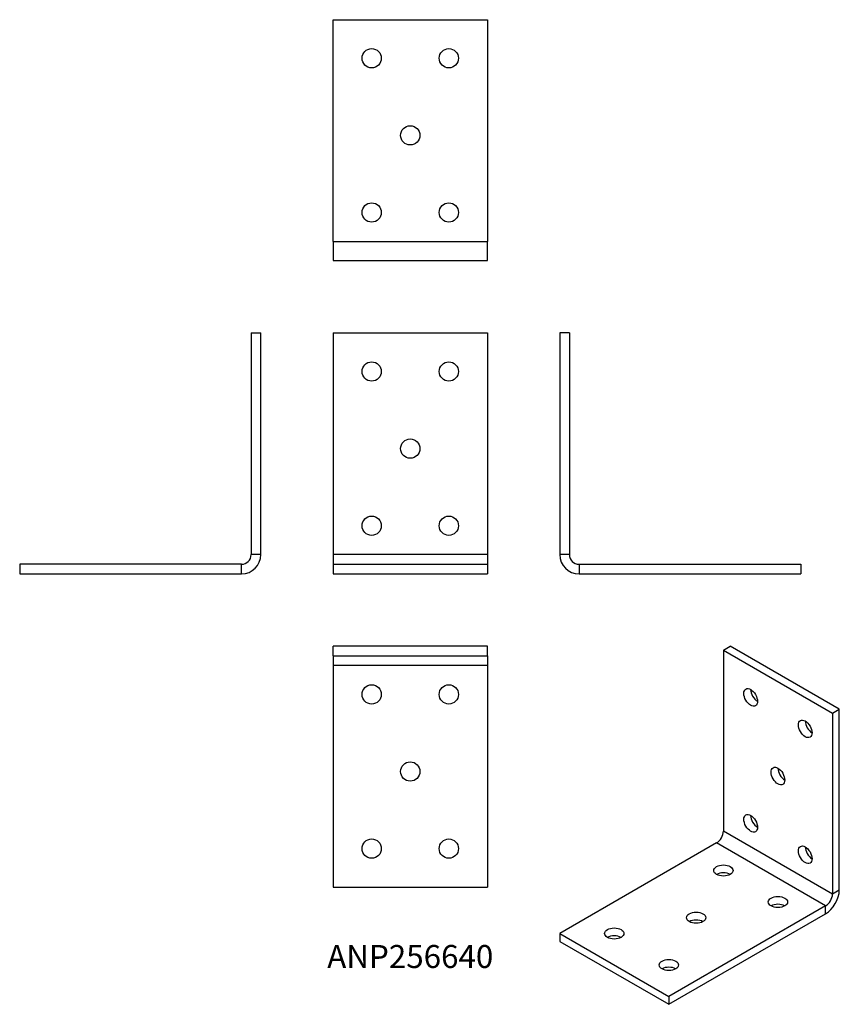
# Model space of a CAD drawing. Units: millimetres. Extents: x -101 to 111, y -112 to 144.
import ezdxf

# ---------------------------------------------------------------- set-up
doc = ezdxf.new("R2010")
doc.units = ezdxf.units.MM
doc.styles.get("Standard").update_dxf_attribs({"font": 'arial.ttf'})

# ---------------------------------------------------------------- blocks, each defined once
blk = doc.blocks.new('ANP256640-Front')
for p, q in [((-20, 62.5), (-20, 5)), ((-20, 62.5), (20, 62.5)), ((20, 62.5), (20, 5)), ((20, 5), (-20, 5)), ((-20, 5), (-20, 2.5)), ((20, 5), (20, 2.5)), ((-20, 2.5), (-20, 0)), ((-20, 2.5), (20, 2.5)), ((-20, 0), (20, 0)), ((20, 2.5), (20, 0))]:
    blk.add_line(p, q)
for centre in [(-10, 52.5), (10, 52.5), (0, 32.5), (-10, 12.5), (10, 12.5)]:
    blk.add_circle(centre, 2.5)
blk = doc.blocks.new('ANP256640-Left')
for p, q in [((0, 62.5), (0, 5)), ((2.5, 62.5), (0, 62.5)), ((2.5, 62.5), (2.5, 5)), ((2.5, 5), (0, 5)), ((5, 2.5), (5, 0)), ((5, 2.5), (62.5, 2.5)), ((5, 0), (62.5, 0)), ((62.5, 2.5), (62.5, 0))]:
    blk.add_line(p, q)
for radius in [5, 2.5]:
    blk.add_arc((5, 5), radius, 180, 270)
blk = doc.blocks.new('ANP256640-Right')
for p, q in [((-2.5, 62.5), (0, 62.5)), ((-2.5, 62.5), (-2.5, 5)), ((0, 5), (0, 62.5)), ((0, 5), (-2.5, 5)), ((-5, 2.5), (-62.5, 2.5)), ((-62.5, 2.5), (-62.5, 0)), ((-62.5, 0), (-5, 0)), ((-5, 0), (-5, 2.5))]:
    blk.add_line(p, q)
for radius in [2.5, 5]:
    blk.add_arc((-5, 5), radius, 270, 0)
blk = doc.blocks.new('ANP256640-Top')
for p, q in [((20, 0), (-20, 0)), ((-20, -2.5), (-20, 0)), ((20, -2.5), (20, 0)), ((-20, -2.5), (20, -2.5)), ((-20, -2.5), (-20, -5)), ((20, -2.5), (20, -5)), ((-20, -5), (-20, -62.5)), ((20, -5), (-20, -5)), ((20, -5), (20, -62.5)), ((-20, -62.5), (20, -62.5))]:
    blk.add_line(p, q)
for centre in [(-10, -12.5), (10, -12.5), (0, -32.5), (-10, -52.5), (10, -52.5)]:
    blk.add_circle(centre, 2.5)
blk = doc.blocks.new('ANP256640-Bottom')
for p, q in [((-20, 5), (-20, 62.5)), ((-20, 62.5), (20, 62.5)), ((20, 62.5), (20, 5)), ((-20, 5), (20, 5)), ((-20, 5), (-20, 0)), ((20, 0), (20, 5)), ((-20, 0), (20, 0))]:
    blk.add_line(p, q)
for centre in [(-10, 52.5), (10, 52.5), (0, 32.5), (-10, 12.5), (10, 12.5)]:
    blk.add_circle(centre, 2.5)
blk = doc.blocks.new('ANP256640-ISO')
for p, q in [((6.19, 45.42), (7.95, 46.44)), ((36.24, 30.11), (7.95, 46.44)), ((6.19, 45.42), (6.19, -1.53)), ((6.19, 45.42), (34.47, 29.09)), ((34.47, 29.09), (36.24, 30.11)), ((34.47, 29.09), (34.47, -17.86)), ((36.24, -16.84), (36.24, 30.11)), ((34.47, -17.86), (6.19, -1.53)), ((4.42, -4.59), (-36.24, -28.07)), ((32.7, -20.92), (4.42, -4.59)), ((36.24, -16.84), (34.47, -17.86)), ((32.7, -20.92), (-7.95, -44.4)), ((-7.95, -46.44), (32.7, -22.96)), ((32.7, -22.96), (32.7, -20.92)), ((-36.24, -28.07), (-36.24, -30.11)), ((-36.24, -28.07), (-7.95, -44.4)), ((-36.24, -30.11), (-7.95, -46.44)), ((-7.95, -44.4), (-7.95, -46.44))]:
    blk.add_line(p, q)
for centre, major_axis in [((13.26, 33.17), (-1.25, 2.17)), ((27.4, 25.01), (-1.25, 2.17)), ((20.33, 12.76), (-1.25, 2.17)), ((13.26, 0.51), (-1.25, 2.17)), ((27.4, -7.65), (-1.25, 2.17)), ((6.19, -11.74), (2.5, 0)), ((20.33, -19.9), (2.5, 0)), ((-0.88, -23.98), (2.5, 0)), ((-22.1, -28.07), (2.5, 0)), ((-7.95, -36.23), (2.5, 0))]:
    blk.add_ellipse(centre, major_axis=major_axis, ratio=0.57735)
for centre, major_axis, start_param, end_param in [((15.03, 34.19), (1.25, -2.17), 3.926991, 5.497787), ((29.17, 26.03), (1.25, -2.17), 3.926991, 5.497787), ((22.1, 13.78), (1.25, -2.17), 3.926991, 5.497787), ((15.03, 1.53), (1.25, -2.17), 3.926991, 5.497787), ((4.42, -2.55), (-1.25, -2.17), 0.785398, 2.356194), ((29.17, -6.63), (1.25, -2.17), 3.926991, 5.497787), ((6.19, -13.78), (-2.5, 0), 3.926991, 5.497787), ((32.7, -18.88), (2.5, 4.33), 3.926991, 5.497787), ((32.7, -18.88), (-1.25, -2.17), 0.785398, 2.356194), ((20.33, -21.94), (-2.5, 0), 3.926991, 5.497787), ((-0.88, -26.03), (-2.5, 0), 3.926991, 5.497787), ((-22.1, -30.11), (-2.5, 0), 3.926991, 5.497787), ((-7.95, -38.27), (-2.5, 0), 3.926991, 5.497787)]:
    blk.add_ellipse(centre, major_axis=major_axis, ratio=0.57735, start_param=start_param, end_param=end_param)

msp = doc.modelspace()

# ---------------------------------------------------------------- block references
for name, p in [('ANP256640-Bottom', (0, 81.25)), ('ANP256640-Right', (-38.75, 0)), ('ANP256640-Front', (0, 0)), ('ANP256640-Left', (38.75, 0)), ('ANP256640-Top', (0, -18.75)), ('ANP256640-ISO', (74.99, -65.19))]:
    msp.add_blockref(name, p)

# ---------------------------------------------------------------- texts
at = {"insert": (0, -100), "char_height": 5.962, "attachment_point": 5}
msp.add_mtext('ANP256640', dxfattribs=at)

doc.saveas('drawing.dxf')
